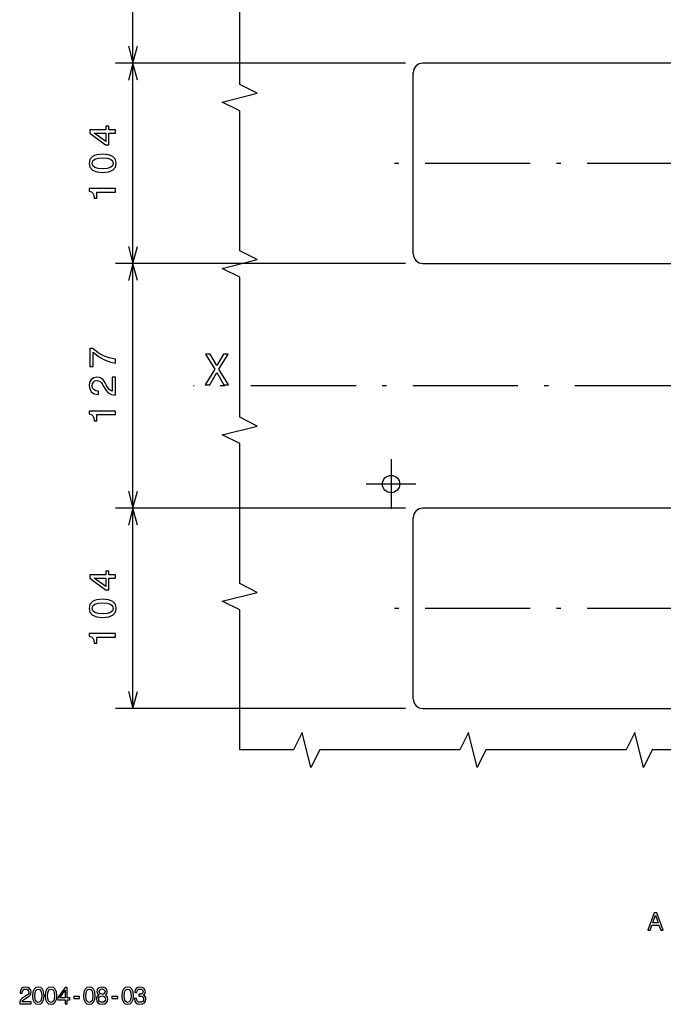
# Model space of a CAD drawing. Extents: x 19 to 406, y 10 to 287.
# Drawn here: x 259 to 332, y 24 to 136 of the extents above; entities that cross this region are included whole.
import ezdxf

# ---------------------------------------------------------------- set-up
doc = ezdxf.new("R2010")
doc.units = 0
doc.linetypes.add('DASHDOT', pattern=[18.5, 12, -3, 0.5, -3])
doc.layers.get('0').update_dxf_attribs({"linetype": 'CONTINUOUS'})

msp = doc.modelspace()

# ---------------------------------------------------------------- linework, layer by layer
at = {"color": 7}
for p, q in [((271.850647, 131.24791), (271.850647, 156.10791)), ((271.333038, 133.179764), (271.850647, 131.24791)), ((271.850647, 131.24791), (272.368286, 133.179764)), ((302.970215, 131.24791), (269.850647, 131.24791)), ((302.970215, 131.24791), (269.850647, 131.24791)), ((271.850647, 131.24791), (271.333038, 129.316055)), ((272.368286, 129.316055), (271.850647, 131.24791)), ((271.850647, 108.367905), (271.850647, 131.24791)), ((366.570221, 131.24791), (304.970215, 131.24791)), ((303.870209, 109.467903), (303.870209, 130.147903)), ((271.333038, 110.299751), (271.850647, 108.367905)), ((271.850647, 108.367905), (272.368286, 110.299751)), ((302.970215, 108.367905), (269.850647, 108.367905)), ((302.970215, 108.367905), (269.850647, 108.367905)), ((271.850647, 108.367905), (271.333038, 106.43605)), ((272.368286, 106.43605), (271.850647, 108.367905)), ((271.850647, 80.427902), (271.850647, 108.367905)), ((304.970215, 108.367905), (366.570221, 108.367905)), ((271.333038, 82.359756), (271.850647, 80.427902)), ((271.850647, 80.427902), (272.368286, 82.359756)), ((302.970215, 80.427902), (269.850647, 80.427902)), ((302.970215, 80.427902), (269.850647, 80.427902)), ((271.850647, 80.427902), (271.333038, 78.496048)), ((272.368286, 78.496048), (271.850647, 80.427902)), ((271.850647, 57.547905), (271.850647, 80.427902)), ((366.570221, 80.427902), (304.970215, 80.427902)), ((303.870209, 58.647903), (303.870209, 79.327904)), ((271.333038, 59.479752), (271.850647, 57.547905)), ((271.850647, 57.547905), (272.368286, 59.479752)), ((302.970215, 57.547905), (269.850647, 57.547905)), ((304.970215, 57.547905), (366.570221, 57.547905))]:
    msp.add_line(p, q, dxfattribs=at)
at = {"color": 7, "linetype": 'DASHDOT'}
for p, q in [((372.730225, 119.807907), (298.810211, 119.807907)), ((389.828339, 94.397903), (278.745148, 94.397903)), ((301.34021, 86.010056), (301.34021, 80.345757)), ((304.172363, 83.177902), (298.508057, 83.177902)), ((372.730225, 68.987907), (298.810211, 68.987907))]:
    msp.add_line(p, q, dxfattribs=at)
at = {"color": 7}
for points in [[(284.04953, 52.809799), (284.04953, 68.809792), (282.04953, 69.809792), (286.04953, 70.809792), (284.04953, 71.809799), (284.04953, 87.809792), (282.04953, 88.809799), (286.04953, 89.809799), (284.04953, 90.809799), (284.04953, 106.809799), (282.04953, 107.809799), (286.04953, 108.809799), (284.04953, 109.809799), (284.04953, 125.809799), (282.04953, 126.809799), (286.04953, 127.809799), (284.04953, 128.809799), (284.04953, 144.809799)], [(385.177734, 52.809799), (369.177734, 52.809792), (368.177734, 50.809792), (367.177734, 54.809792), (366.177734, 52.809792), (350.177734, 52.809792), (349.177734, 50.809792), (348.177734, 54.809792), (347.177734, 52.809792), (331.177734, 52.809792), (330.177734, 50.809792), (329.177734, 54.809792), (328.177734, 52.809792), (312.177734, 52.809792), (311.177734, 50.809792), (310.177734, 54.809792), (309.177734, 52.809792), (293.177734, 52.809792), (292.177734, 50.809792), (291.177734, 54.809792), (290.177734, 52.809792), (284.04953, 52.809799)]]:
    msp.add_lwpolyline(points, dxfattribs=at)
for points in [[(269.850647, 123.247963), (269.850647, 123.637009), (269.107147, 123.637009), (269.107147, 124.064964), (268.761322, 124.064964), (268.761322, 123.637009), (266.915497, 123.637009), (266.915497, 123.243637), (268.726746, 121.92952), (269.107147, 121.92952), (269.107147, 123.247963)], [(268.761322, 122.292633), (267.416931, 123.247963), (268.761322, 123.247963)], [(268.385254, 118.766121), (269.063904, 118.830956), (269.548065, 119.034126), (269.84201, 119.358337), (269.937103, 119.807907), (269.84201, 120.253151), (269.548065, 120.577354), (269.063904, 120.776207), (268.385254, 120.845367), (267.710876, 120.776207), (267.442871, 120.694069), (267.222412, 120.577354), (266.928467, 120.253151), (266.829041, 119.807907), (266.928467, 119.358337), (267.226746, 119.034126), (267.710876, 118.830956)], [(268.385254, 119.181099), (267.862183, 119.215683), (267.486115, 119.323753), (267.265656, 119.51828), (267.187836, 119.807907), (267.265656, 120.093208), (267.486115, 120.287727), (267.862183, 120.395798), (268.385254, 120.430382), (268.912628, 120.395798), (269.288696, 120.287727), (269.509155, 120.093208), (269.582642, 119.807907), (269.509155, 119.51828), (269.288696, 119.323753), (268.912628, 119.215683)], [(269.850647, 116.527786), (269.850647, 116.921158), (266.829041, 116.921158), (266.829041, 116.627213), (267.092743, 116.5494), (267.269958, 116.393784), (267.373718, 116.156029), (267.408295, 115.827499), (267.71521, 115.827499), (267.71521, 116.527786)], [(269.850647, 96.999344), (269.850647, 97.435944), (269.13739, 97.578598), (268.47171, 97.829315), (267.853546, 98.183784), (267.274292, 98.646317), (266.915497, 98.646317), (266.915497, 96.588684), (267.308868, 96.588684), (267.308868, 98.231339), (267.892456, 97.755829), (268.501953, 97.397041), (269.15036, 97.146324)], [(280.087067, 94.51268), (280.616608, 94.51268), (281.418488, 95.929825), (282.235474, 94.51268), (282.770081, 94.51268), (281.67569, 96.31311), (282.7146, 98.017723), (282.205231, 98.017723), (281.433624, 96.721611), (280.677124, 98.017723), (280.147583, 98.017723), (281.181458, 96.308067)], [(269.850647, 93.343147), (269.850647, 95.405113), (269.478882, 95.405113), (269.478882, 93.775429), (269.275726, 93.866203), (269.107147, 94.021828), (268.800232, 94.501648), (268.670532, 94.756691), (268.48465, 95.042), (268.268524, 95.245163), (268.013489, 95.361885), (267.723846, 95.405113), (267.360748, 95.331627), (267.075439, 95.128448), (266.89389, 94.817215), (266.829041, 94.415192), (266.902527, 94.000206), (267.105713, 93.684647), (267.429901, 93.481476), (267.857849, 93.412315), (267.918365, 93.412315), (267.918365, 93.805687), (267.883789, 93.805687), (267.589844, 93.844589), (267.373718, 93.961304), (267.235382, 94.147186), (267.187836, 94.393585), (267.231049, 94.644302), (267.339111, 94.830185), (267.507721, 94.951218), (267.719543, 94.994446), (267.918365, 94.964188), (268.086975, 94.88205), (268.233948, 94.743729), (268.363617, 94.55352), (268.501953, 94.298477), (268.769958, 93.874847), (269.055267, 93.576576), (269.401093, 93.399345), (269.837677, 93.343147)], [(269.850647, 91.11779), (269.850647, 91.511162), (266.829041, 91.511162), (266.829041, 91.217209), (267.092743, 91.139397), (267.269958, 90.98378), (267.373718, 90.746025), (267.408295, 90.417496), (267.71521, 90.417496), (267.71521, 91.11779)], [(269.850647, 72.427963), (269.850647, 72.817009), (269.107147, 72.817009), (269.107147, 73.244965), (268.761322, 73.244965), (268.761322, 72.817009), (266.915497, 72.817009), (266.915497, 72.423637), (268.726746, 71.10952), (269.107147, 71.10952), (269.107147, 72.427963)], [(268.761322, 71.472633), (267.416931, 72.427963), (268.761322, 72.427963)], [(268.385254, 67.946114), (269.063904, 68.010956), (269.548065, 68.214127), (269.84201, 68.538338), (269.937103, 68.987907), (269.84201, 69.433144), (269.548065, 69.757355), (269.063904, 69.956207), (268.385254, 70.025368), (267.710876, 69.956207), (267.442871, 69.874069), (267.222412, 69.757355), (266.928467, 69.433144), (266.829041, 68.987907), (266.928467, 68.538338), (267.226746, 68.214134), (267.710876, 68.010956)], [(268.385254, 68.361107), (267.862183, 68.395683), (267.486115, 68.503754), (267.265656, 68.698273), (267.187836, 68.987907), (267.265656, 69.273201), (267.486115, 69.467728), (267.862183, 69.575798), (268.385254, 69.610382), (268.912628, 69.575798), (269.288696, 69.467728), (269.509155, 69.273201), (269.582642, 68.987907), (269.509155, 68.698273), (269.288696, 68.503754), (268.912628, 68.395683)], [(269.850647, 65.707787), (269.850647, 66.101158), (266.829041, 66.101158), (266.829041, 65.807213), (267.092743, 65.729401), (267.269958, 65.573784), (267.373718, 65.336029), (267.408295, 65.0075), (267.71521, 65.0075), (267.71521, 65.707787)], [(330.659088, 32.224781), (330.924194, 32.224781), (331.134583, 32.812675), (331.932861, 32.812675), (332.143219, 32.224781), (332.414124, 32.224781), (331.682129, 34.227661), (331.388184, 34.227661)], [(331.226807, 33.057632), (331.535156, 33.93948), (331.843506, 33.057632)], [(258.904816, 23.82164), (260.210724, 23.82164), (260.210724, 24.057087), (259.178589, 24.057087), (259.236084, 24.18576), (259.334656, 24.292534), (259.638519, 24.486914), (259.800049, 24.569046), (259.980743, 24.686769), (260.109436, 24.823658), (260.18335, 24.985184), (260.210724, 25.168613), (260.164185, 25.398586), (260.035492, 25.579277), (259.838379, 25.694263), (259.583771, 25.735329), (259.320953, 25.688787), (259.121094, 25.560112), (258.992432, 25.354782), (258.948608, 25.083744), (258.948608, 25.045416), (259.197754, 25.045416), (259.197754, 25.067318), (259.222382, 25.253485), (259.296326, 25.390371), (259.414032, 25.47798), (259.570099, 25.508095), (259.728882, 25.480719), (259.846588, 25.412273), (259.923248, 25.305502), (259.950623, 25.171352), (259.931458, 25.045416), (259.879456, 24.938643), (259.79184, 24.84556), (259.671387, 24.763428), (259.509857, 24.675819), (259.241547, 24.506079), (259.052643, 24.325386), (258.940399, 24.106367), (258.904816, 23.829853)], [(260.371155, 24.749739), (260.412231, 24.31991), (260.540894, 24.013283), (260.746216, 23.827116), (261.030945, 23.766886), (261.312927, 23.827116), (261.51828, 24.013283), (261.644196, 24.31991), (261.688019, 24.749739), (261.644196, 25.176826), (261.592194, 25.346567), (261.51828, 25.486193), (261.312927, 25.672359), (261.030945, 25.735329), (260.746216, 25.672359), (260.540894, 25.483456), (260.412231, 25.176826)], [(260.633972, 24.749739), (260.655884, 25.081005), (260.724335, 25.319191), (260.847534, 25.458817), (261.030945, 25.508095), (261.211639, 25.458817), (261.334839, 25.319191), (261.40329, 25.081005), (261.425201, 24.749739), (261.40329, 24.415731), (261.334839, 24.177547), (261.211639, 24.037922), (261.030945, 23.991381), (260.847534, 24.037922), (260.724335, 24.177547), (260.655884, 24.415731)], [(261.829285, 24.749739), (261.870361, 24.31991), (261.999023, 24.013283), (262.204346, 23.827116), (262.489075, 23.766886), (262.771057, 23.827116), (262.97641, 24.013283), (263.102325, 24.31991), (263.146149, 24.749739), (263.102325, 25.176826), (263.050323, 25.346567), (262.97641, 25.486193), (262.771057, 25.672359), (262.489075, 25.735329), (262.204346, 25.672359), (261.999023, 25.483456), (261.870361, 25.176826)], [(262.092102, 24.749739), (262.114014, 25.081005), (262.182465, 25.319191), (262.305664, 25.458817), (262.489075, 25.508095), (262.669769, 25.458817), (262.792969, 25.319191), (262.86142, 25.081005), (262.883301, 24.749739), (262.86142, 24.415731), (262.792969, 24.177547), (262.669769, 24.037922), (262.489075, 23.991381), (262.305664, 24.037922), (262.182465, 24.177547), (262.114014, 24.415731)], [(264.097778, 23.82164), (264.344177, 23.82164), (264.344177, 24.292534), (264.615204, 24.292534), (264.615204, 24.511553), (264.344177, 24.511553), (264.344177, 25.680574), (264.095032, 25.680574), (263.262756, 24.533455), (263.262756, 24.292534), (264.097778, 24.292534)], [(263.492737, 24.511553), (264.097778, 25.362995), (264.097778, 24.511553)], [(266.203674, 24.749739), (266.24472, 24.31991), (266.373413, 24.013283), (266.578735, 23.827116), (266.863464, 23.766886), (267.145447, 23.827116), (267.350769, 24.013283), (267.476715, 24.31991), (267.520508, 24.749739), (267.476715, 25.176826), (267.424713, 25.346567), (267.350769, 25.486193), (267.145447, 25.672359), (266.863464, 25.735329), (266.578735, 25.672359), (266.373413, 25.483456), (266.24472, 25.176826)], [(266.466492, 24.749739), (266.488403, 25.081005), (266.556824, 25.319191), (266.680023, 25.458817), (266.863464, 25.508095), (267.044159, 25.458817), (267.167358, 25.319191), (267.235779, 25.081005), (267.25769, 24.749739), (267.235779, 24.415731), (267.167358, 24.177547), (267.044159, 24.037922), (266.863464, 23.991381), (266.680023, 24.037922), (266.556824, 24.177547), (266.488403, 24.415731)], [(267.982117, 24.84556), (267.842468, 24.768902), (267.746643, 24.66213), (267.686432, 24.527981), (267.667267, 24.366453), (267.71106, 24.122793), (267.837006, 23.933887), (268.042328, 23.813427), (268.321594, 23.766886), (268.598083, 23.813427), (268.803436, 23.933887), (268.929382, 24.122793), (268.975922, 24.366453), (268.95401, 24.527981), (268.896515, 24.66213), (268.797943, 24.768902), (268.661072, 24.84556), (268.770569, 24.911266), (268.847229, 25.001612), (268.893768, 25.111122), (268.910217, 25.245272), (268.866394, 25.439651), (268.751404, 25.595703), (268.565247, 25.697001), (268.321594, 25.735329), (268.075195, 25.697001), (267.889008, 25.595703), (267.771301, 25.439651), (267.730225, 25.245272), (267.743927, 25.111122), (267.790466, 25.001612)], [(267.990326, 25.22337), (268.012207, 25.34383), (268.077942, 25.436914), (268.181946, 25.494406), (268.321594, 25.516308), (268.458466, 25.494406), (268.5625, 25.436914), (268.628204, 25.34383), (268.652863, 25.22337), (268.628204, 25.10017), (268.5625, 25.004349), (268.458466, 24.941381), (268.321594, 24.922216), (268.181946, 24.944118), (268.077942, 25.004349), (268.012207, 25.10017)], [(270.578033, 24.749739), (270.61911, 24.31991), (270.747772, 24.013283), (270.953125, 23.827116), (271.237854, 23.766886), (271.519836, 23.827116), (271.725159, 24.013283), (271.851105, 24.31991), (271.894897, 24.749739), (271.851105, 25.176826), (271.799072, 25.346567), (271.725159, 25.486193), (271.519836, 25.672359), (271.237854, 25.735329), (270.953125, 25.672359), (270.747772, 25.483456), (270.61911, 25.176826)], [(270.840851, 24.749739), (270.862762, 25.081005), (270.931213, 25.319191), (271.054413, 25.458817), (271.237854, 25.508095), (271.418518, 25.458817), (271.541718, 25.319191), (271.610168, 25.081005), (271.63208, 24.749739), (271.610168, 24.415731), (271.541718, 24.177547), (271.418518, 24.037922), (271.237854, 23.991381), (271.054413, 24.037922), (270.931213, 24.177547), (270.862762, 24.415731)], [(272.006042, 24.41847), (272.006042, 24.399305), (272.049866, 24.136482), (272.178528, 23.939363), (272.381134, 23.813427), (272.649414, 23.766886), (272.934143, 23.813427), (273.147705, 23.933887), (273.284576, 24.12553), (273.333862, 24.371929), (273.311951, 24.533455), (273.25174, 24.664867), (273.153168, 24.766165), (273.021759, 24.840084), (273.199707, 24.987923), (273.262665, 25.22337), (273.221619, 25.436914), (273.103882, 25.598442), (272.912231, 25.699738), (272.649414, 25.735329), (272.403015, 25.691525), (272.214111, 25.571064), (272.090912, 25.379421), (272.049866, 25.124809), (272.049866, 25.105646), (272.293518, 25.105646), (272.31543, 25.280863), (272.386597, 25.406799), (272.501587, 25.483456), (272.663116, 25.510834), (272.805481, 25.488932), (272.909515, 25.431438), (272.972473, 25.338354), (272.997131, 25.212418), (272.972473, 25.078268), (272.906769, 24.987923), (272.791779, 24.933167), (272.635742, 24.91674), (272.528961, 24.919479), (272.528961, 24.703196), (272.663116, 24.708672), (272.835602, 24.684032), (272.964264, 24.618326), (273.040924, 24.511553), (273.068298, 24.371929), (273.038177, 24.213139), (272.958801, 24.095415), (272.832855, 24.021496), (272.665833, 23.996857), (272.493378, 24.024233), (272.367432, 24.106367), (272.288025, 24.237778), (272.257935, 24.41847)], [(265.074066, 24.448586), (265.736603, 24.448586), (265.736603, 24.664867), (265.074066, 24.664867)], [(267.930084, 24.371929), (267.954712, 24.517029), (268.034119, 24.626539), (268.157318, 24.697721), (268.321594, 24.722361), (268.483124, 24.697721), (268.606323, 24.626539), (268.685699, 24.517029), (268.713074, 24.371929), (268.685699, 24.215876), (268.606323, 24.098152), (268.483124, 24.021496), (268.321594, 23.996857), (268.157318, 24.021496), (268.034119, 24.098152), (267.954712, 24.215876)], [(269.448456, 24.448586), (270.110992, 24.448586), (270.110992, 24.664867), (269.448456, 24.664867)]]:
    msp.add_lwpolyline(points, close=True, dxfattribs=at)
msp.add_circle((301.34021, 83.177902), 0.99, dxfattribs=at)
for centre, start, end in [((304.970215, 130.147903), 90.000003, 180.000005), ((304.970215, 109.467903), 180.000005, 270.000001), ((304.970215, 79.327904), 90.000003, 180.000005), ((304.970215, 58.647903), 180.000005, 270.000001)]:
    msp.add_arc(centre, 1.1, start, end, dxfattribs=at)

doc.saveas('drawing.dxf')
